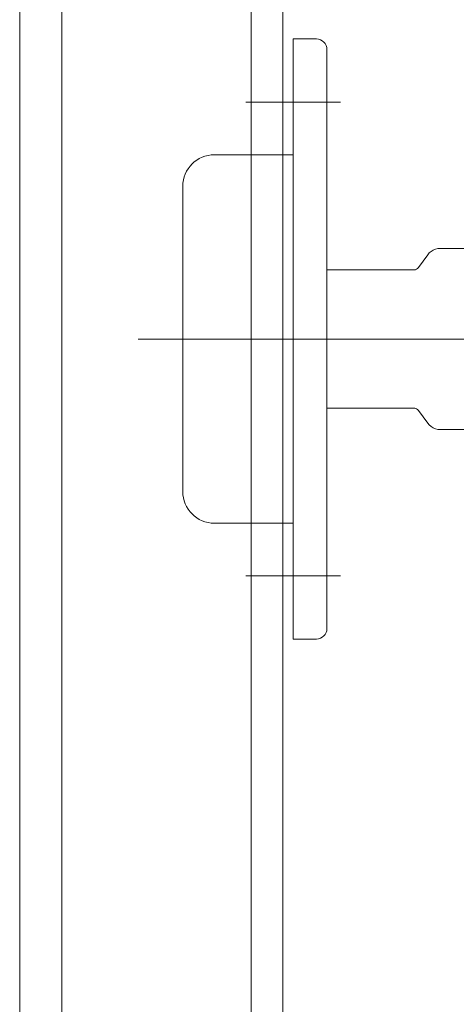
# Model space of a CAD drawing. Units: millimetres. Extents: x 130718 to 147016, y -88751 to -77378.
# Drawn here: x 136019 to 136060, y -85871 to -85778 of the extents above; entities that cross this region are included whole.
import ezdxf

# ---------------------------------------------------------------- set-up
doc = ezdxf.new("R2010")
doc.units = ezdxf.units.MM
doc.header["$LTSCALE"] = 101.6
doc.layers.add('本体 1_20', color=7, linetype='Continuous')

# ---------------------------------------------------------------- blocks, each defined once
blk = doc.blocks.new('グループ-101-1')
at = {"color": 7, "linetype": 'Continuous', "lineweight": 5}
for p, q in [((-171.625, 40.333), (-171.625, -16.667)), ((-171.625, 40.333), (-169.423, 40.333)), ((-168.423, 39.333), (-168.423, -15.667)), ((-176.125, 34.333), (-167.125, 34.333)), ((-179.122, 29.333), (-171.625, 29.333)), ((-182.122, 26.333), (-182.122, -2.66)), ((-159.729, 18.613), (-158.849, 19.823)), ((-158.849, 19.823), (-158.699, 20.003)), ((-158.699, 20.003), (-158.519, 20.153)), ((-158.519, 20.153), (-158.319, 20.273)), ((-158.319, 20.273), (-158.099, 20.363)), ((-158.099, 20.363), (-157.879, 20.413)), ((-157.879, 20.413), (-157.639, 20.433)), ((-157.639, 20.433), (-104.359, 20.433)), ((-168.423, 18.413), (-160.019, 18.413)), ((-160.129, 18.413), (-160.019, 18.423)), ((-160.019, 18.423), (-159.909, 18.463)), ((-159.909, 18.463), (-159.809, 18.533)), ((-159.809, 18.533), (-159.729, 18.613)), ((-94.799, 11.833), (-186.349, 11.833)), ((-168.423, 5.263), (-160.074, 5.263)), ((-160.129, 5.263), (-160.019, 5.243)), ((-160.019, 5.243), (-159.909, 5.203)), ((-159.909, 5.203), (-159.809, 5.143)), ((-159.809, 5.143), (-159.729, 5.053)), ((-159.729, 5.053), (-158.849, 3.843)), ((-158.849, 3.843), (-158.699, 3.673)), ((-158.699, 3.673), (-158.519, 3.523)), ((-158.519, 3.523), (-158.319, 3.393)), ((-158.319, 3.393), (-158.099, 3.313)), ((-158.099, 3.313), (-157.879, 3.253)), ((-157.879, 3.253), (-157.639, 3.233)), ((-157.639, 3.233), (-104.359, 3.233)), ((-179.122, -5.66), (-171.625, -5.66)), ((-176.125, -10.667), (-167.125, -10.667)), ((-171.625, -16.667), (-169.423, -16.667))]:
    blk.add_line(p, q, dxfattribs=at)
for centre, radius, start, end in [((-169.423, 39.333), 1, 0, 90), ((-179.122, 26.333), 3, 90, 180), ((-179.122, -2.66), 3, 180, 270), ((-169.423, -15.667), 1, 270, 0)]:
    blk.add_arc(centre, radius, start, end, dxfattribs=at)
blk = doc.blocks.new('シンボル-28')
at = {"color": 7, "linetype": 'Continuous', "lineweight": 13, "flags": 128}
for points in [[(-197.625, 336.833), (448.375, 336.833), (448.375, -498.167), (-197.625, -498.167)], [(-172.625, 336.833), (-172.631, -438.167), (-127.625, -438.167), (-127.625, -498.167), (450.375, -498.167), (450.375, 336.833)]]:
    blk.add_lwpolyline(points, close=True, dxfattribs=at)
at = {"color": 7, "linetype": 'Continuous', "lineweight": 18, "flags": 128}
blk.add_lwpolyline([(-193.625, 130.833), (-175.625, 130.833), (-175.625, -438.167), (-193.625, -438.167)], close=True, dxfattribs=at)
at = {"color": 7}
blk.add_blockref('グループ-101-1', (0, 0), dxfattribs=at)

msp = doc.modelspace()

# ---------------------------------------------------------------- block references
at = {"layer": '本体 1_20', "color": 7}
msp.add_blockref('シンボル-28', (136216.416, -85819.898), dxfattribs=at)

doc.saveas('drawing.dxf')
